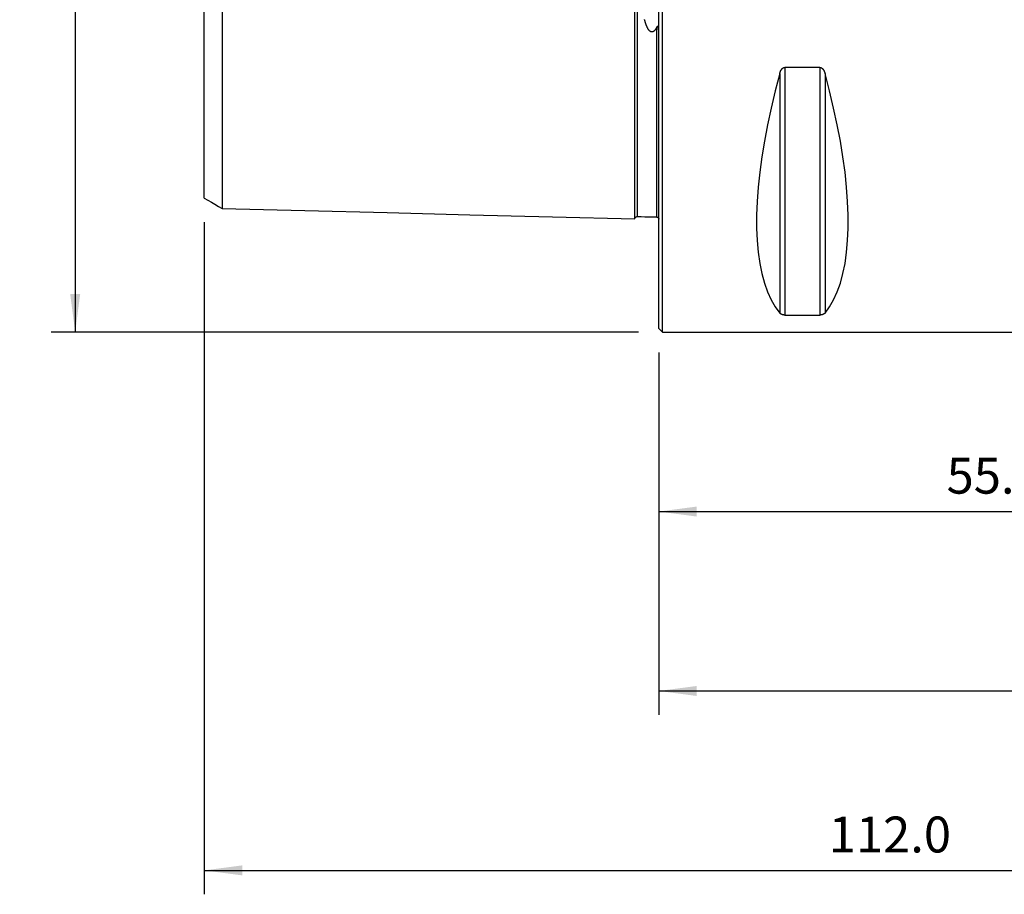
# Model space of a CAD drawing. Extents: x -53 to 111, y -78 to 78.
# Drawn here: x -53 to 29, y -78 to -5 of the extents above; entities that cross this region are included whole.
import ezdxf

# ---------------------------------------------------------------- set-up
doc = ezdxf.new("R2010")
doc.units = 0
doc.header["$MEASUREMENT"] = 0
doc.layers.get('0').update_dxf_attribs({"linetype": 'CONTINUOUS'})
for name, color, linetype in [('1', 4, 'CONTINUOUS'), ('SK1', 4, 'CONTINUOUS'), ('SK2', 7, 'CONTINUOUS')]:
    doc.layers.add(name, color=color, linetype=linetype)
doc.styles.add('SANDVIK_STYLE', font='simplex.shx', dxfattribs={"height": 3})
doc.styles.get("Standard").update_dxf_attribs({"font": 'simplex.shx'})
doc.dimstyles.new('SANDVIK_DIM', dxfattribs={"dimscale": 0, "dimtxt": 4.5, "dimasz": 4.57, "dimexe": 5, "dimexo": 0, "dimgap": 2.3, "dimtad": 1, "dimdsep": 46, "dimtxsty": 'SANDVIK_STYLE', "dimcen": 0.09, "dimclrd": 256, "dimclre": 256, "dimclrt": 256, "dimadec": 0, "dimazin": 0, "dimtfac": 1, "dimtofl": 0, "dimtmove": 2, "dimatfit": 3, "dimfxl": 1, "dimtolj": 1, "dimtzin": 0, "dimarcsym": 0})

# ---------------------------------------------------------------- blocks, each defined once
blk = doc.blocks.new('*D0')
for p, q in [((-1.7, 31.4925), (-50.786756, 31.4925)), ((-48.786756, 31.4925), (-48.786756, -31.4925)), ((-1.7, -31.4925), (-50.786756, -31.4925))]:
    blk.add_line(p, q)
for points in [[(-48.786756, 31.4925), (-48.36876, 28.3175), (-49.204753, 28.3175)], [(-48.786756, -31.4925), (-49.204753, -28.3175), (-48.36876, -28.3175)]]:
    blk.add_solid(points)
blk.add_text('%%c 63', height=3, rotation=90).set_placement((-50.286756, -4.073684))
blk = doc.blocks.new('*D2')
for p, q in [((0, -33.1925), (0, -48.5)), ((55, -35.721199), (55, -48.5)), ((0, -46.5), (55, -46.5))]:
    blk.add_line(p, q)
for points in [[(0, -46.5), (3.175, -46.082003), (3.175, -46.917997)], [(55, -46.5), (51.825, -46.917997), (51.825, -46.082003)]]:
    blk.add_solid(points)
blk.add_text('55.0', height=3).set_placement((24.057895, -45))
blk = doc.blocks.new('*D3')
for p, q in [((74, -30.59), (74, -63.5)), ((0, -33.1925), (0, -63.5)), ((0, -61.5), (74, -61.5))]:
    blk.add_line(p, q)
for points in [[(0, -61.5), (3.175, -61.082003), (3.175, -61.917997)], [(74, -61.5), (70.825, -61.917997), (70.825, -61.082003)]]:
    blk.add_solid(points)
blk.add_text('74.0', height=3).set_placement((33.4, -60))
blk = doc.blocks.new('*D4')
for p, q in [((-38, -22.292359), (-38, -78.5)), ((74, -30.59), (74, -78.5)), ((-38, -76.5), (74, -76.5))]:
    blk.add_line(p, q)
for points in [[(-38, -76.5), (-34.825, -76.082003), (-34.825, -76.917997)], [(74, -76.5), (70.825, -76.917997), (70.825, -76.082003)]]:
    blk.add_solid(points)
blk.add_text('112.0', height=3).set_placement((14.206579, -75))

msp = doc.modelspace()

# ---------------------------------------------------------------- linework, layer by layer
at = {"layer": '1'}
for p, q in [((0.3, -31.4925), (0.3, 31.4925)), ((0, -31.1925), (0, 31.1925)), ((13.461325, -9.360622), (10.538675, -9.360622)), ((10.538675, -9.360622), (10.538675, -30.069192)), ((13.461325, -9.360622), (13.461325, -30.069192)), ((10.105662, -9.881204), (10.105662, -29.902163)), ((13.894338, -9.881204), (13.894338, -29.902163)), ((10.538675, -30.069192), (13.461325, -30.069192)), ((0, -31.1925), (0.3, -31.4925)), ((0.3, -31.4925), (39.5975, -31.4925))]:
    msp.add_line(p, q, dxfattribs=at)
for points in [[(10.105662, -9.881204, 0), (10.109796, -9.866362, 0), (10.114081, -9.851556, 0), (10.118517, -9.836789, 0), (10.12311, -9.822061, 0), (10.127864, -9.807378, 0), (10.132782, -9.792742, 0), (10.137869, -9.778155, 0), (10.143128, -9.763621, 0), (10.148564, -9.749143, 0), (10.15418, -9.734726, 0), (10.159981, -9.720373, 0), (10.165974, -9.70609, 0), (10.172164, -9.69188, 0), (10.178557, -9.67775, 0), (10.18516, -9.663706, 0), (10.191979, -9.649752, 0), (10.199019, -9.635897, 0), (10.20629, -9.622149, 0), (10.2138, -9.608515, 0), (10.221557, -9.595005, 0), (10.229568, -9.581629, 0), (10.237843, -9.568397, 0), (10.246391, -9.555322, 0), (10.255225, -9.542418, 0), (10.264354, -9.529702, 0), (10.273791, -9.517189, 0), (10.283544, -9.504897, 0), (10.293627, -9.492847, 0), (10.304053, -9.481064, 0), (10.314833, -9.469573, 0), (10.32598, -9.458404, 0), (10.337506, -9.44759, 0), (10.349423, -9.437167, 0), (10.36174, -9.427175, 0), (10.374465, -9.41766, 0), (10.387604, -9.40867, 0), (10.401158, -9.40026, 0), (10.415125, -9.392489, 0), (10.429496, -9.38542, 0), (10.444249, -9.379111, 0), (10.459361, -9.373627, 0), (10.474798, -9.369045, 0), (10.490513, -9.365423, 0), (10.506442, -9.362787, 0), (10.52252, -9.361172, 0), (10.538675, -9.360622, 0)], [(13.461325, -9.360622, 0), (13.477137, -9.361138, 0), (13.492878, -9.36267, 0), (13.508476, -9.365199, 0), (13.52387, -9.368691, 0), (13.539005, -9.373093, 0), (13.553836, -9.378358, 0), (13.568326, -9.384426, 0), (13.582451, -9.391231, 0), (13.596194, -9.398717, 0), (13.609541, -9.406827, 0), (13.622492, -9.415503, 0), (13.635046, -9.424694, 0), (13.647207, -9.434354, 0), (13.658982, -9.444438, 0), (13.67038, -9.454908, 0), (13.681411, -9.465729, 0), (13.692086, -9.476869, 0), (13.702418, -9.488297, 0), (13.712418, -9.49999, 0), (13.722097, -9.511925, 0), (13.731465, -9.524081, 0), (13.740535, -9.53644, 0), (13.749318, -9.548983, 0), (13.757825, -9.561697, 0), (13.766065, -9.574567, 0), (13.774045, -9.587584, 0), (13.781774, -9.600735, 0), (13.789263, -9.61401, 0), (13.79652, -9.627399, 0), (13.803552, -9.640895, 0), (13.810368, -9.654489, 0), (13.816971, -9.668176, 0), (13.823369, -9.681948, 0), (13.829568, -9.695801, 0), (13.835574, -9.709729, 0), (13.841393, -9.723726, 0), (13.847031, -9.737787, 0), (13.852491, -9.75191, 0), (13.857778, -9.76609, 0), (13.862897, -9.780324, 0), (13.867851, -9.794608, 0), (13.872644, -9.808939, 0), (13.877282, -9.823314, 0), (13.881767, -9.837731, 0), (13.886103, -9.852186, 0), (13.890292, -9.866678, 0), (13.894338, -9.881204, 0)], [(10.105662, -9.881204, 0), (9.724237, -11.336265, 0), (9.382843, -12.764025, 0), (9.082303, -14.161047, 0), (8.823339, -15.523966, 0), (8.606577, -16.849501, 0), (8.432537, -18.134459, 0), (8.301639, -19.375745, 0), (8.214198, -20.570371, 0), (8.170425, -21.715459, 0), (8.170425, -22.808253, 0), (8.214198, -23.846119, 0), (8.301639, -24.82656, 0), (8.432537, -25.747213, 0), (8.606577, -26.605862, 0), (8.823339, -27.400438, 0), (9.082303, -28.12903, 0), (9.382843, -28.789881, 0), (9.724237, -29.3814, 0), (10.105662, -29.902163, 0)], [(13.894338, -29.902163, 0), (14.275763, -29.3814, 0), (14.617157, -28.789881, 0), (14.917697, -28.12903, 0), (15.176661, -27.400438, 0), (15.393423, -26.605862, 0), (15.567463, -25.747213, 0), (15.698361, -24.82656, 0), (15.785802, -23.846119, 0), (15.829575, -22.808253, 0), (15.829575, -21.715459, 0), (15.785802, -20.570371, 0), (15.698361, -19.375745, 0), (15.567463, -18.134459, 0), (15.393423, -16.849501, 0), (15.176661, -15.523966, 0), (14.917697, -14.161047, 0), (14.617157, -12.764025, 0), (14.275763, -11.336265, 0), (13.894338, -9.881204, 0)], [(10.538675, -30.069192, 0), (10.522863, -30.069031, 0), (10.507122, -30.068554, 0), (10.491524, -30.067767, 0), (10.47613, -30.066679, 0), (10.460995, -30.065307, 0), (10.446164, -30.063665, 0), (10.431674, -30.061772, 0), (10.417549, -30.059646, 0), (10.403806, -30.057306, 0), (10.390459, -30.054769, 0), (10.377508, -30.052052, 0), (10.364954, -30.049171, 0), (10.352793, -30.04614, 0), (10.341018, -30.042972, 0), (10.32962, -30.039678, 0), (10.318589, -30.03627, 0), (10.307914, -30.032757, 0), (10.297582, -30.029149, 0), (10.287582, -30.025452, 0), (10.277903, -30.021673, 0), (10.268535, -30.017819, 0), (10.259465, -30.013895, 0), (10.250682, -30.009906, 0), (10.242175, -30.005858, 0), (10.233935, -30.001753, 0), (10.225955, -29.997596, 0), (10.218226, -29.99339, 0), (10.210737, -29.989138, 0), (10.20348, -29.984842, 0), (10.196448, -29.980505, 0), (10.189632, -29.97613, 0), (10.183029, -29.971719, 0), (10.176631, -29.967273, 0), (10.170432, -29.962793, 0), (10.164426, -29.958283, 0), (10.158607, -29.953743, 0), (10.152969, -29.949174, 0), (10.147509, -29.944579, 0), (10.142222, -29.939957, 0), (10.137103, -29.93531, 0), (10.132149, -29.93064, 0), (10.127356, -29.925946, 0), (10.122718, -29.921231, 0), (10.118233, -29.916494, 0), (10.113897, -29.911737, 0), (10.109708, -29.90696, 0), (10.105662, -29.902163, 0)], [(13.894338, -29.902163, 0), (13.890204, -29.907064, 0), (13.885919, -29.911944, 0), (13.881483, -29.916804, 0), (13.87689, -29.921642, 0), (13.872136, -29.926458, 0), (13.867218, -29.931251, 0), (13.862131, -29.936019, 0), (13.856872, -29.940763, 0), (13.851436, -29.94548, 0), (13.84582, -29.95017, 0), (13.840019, -29.954831, 0), (13.834026, -29.959462, 0), (13.827836, -29.964062, 0), (13.821443, -29.968629, 0), (13.81484, -29.97316, 0), (13.808021, -29.977656, 0), (13.800981, -29.982112, 0), (13.79371, -29.986527, 0), (13.7862, -29.990899, 0), (13.778443, -29.995224, 0), (13.770432, -29.999499, 0), (13.762157, -30.003722, 0), (13.753609, -30.007889, 0), (13.744775, -30.011994, 0), (13.735646, -30.016035, 0), (13.726209, -30.020005, 0), (13.716456, -30.023899, 0), (13.706373, -30.027711, 0), (13.695947, -30.031433, 0), (13.685167, -30.035059, 0), (13.67402, -30.038578, 0), (13.662494, -30.041981, 0), (13.650577, -30.045257, 0), (13.63826, -30.048393, 0), (13.625535, -30.051377, 0), (13.612396, -30.054192, 0), (13.598842, -30.056824, 0), (13.584875, -30.059253, 0), (13.570504, -30.061461, 0), (13.555751, -30.06343, 0), (13.540639, -30.065141, 0), (13.525202, -30.066569, 0), (13.509487, -30.067697, 0), (13.493558, -30.068518, 0), (13.47748, -30.069021, 0), (13.461325, -30.069192, 0)]]:
    msp.add_polyline3d(points, dxfattribs=at)
at = {"layer": 'SK1'}
for p, q in [((-1.999937, -22.025123), (-1.999937, 22.025123)), ((-1.794977, 21.830211), (-1.794977, -21.830211)), ((-36.5, 21.158372), (-36.5, -21.158372)), ((-38, -20.292359), (-38, 20.292359)), ((-0.194914, -6.038944), (-0.194914, -21.87041))]:
    msp.add_line(p, q, dxfattribs=at)
for points in [[(-0.194914, -6.038944, 0), (-0.205618, -6.0605, 0), (-0.216644, -6.08191, 0), (-0.228014, -6.103157, 0), (-0.239753, -6.124227, 0), (-0.251882, -6.145101, 0), (-0.264437, -6.165757, 0), (-0.277455, -6.186165, 0), (-0.290975, -6.206295, 0), (-0.305034, -6.226111, 0), (-0.319687, -6.245565, 0), (-0.334994, -6.264598, 0), (-0.351013, -6.283142, 0), (-0.367825, -6.301105, 0), (-0.385511, -6.318375, 0), (-0.404154, -6.334813, 0), (-0.42386, -6.350229, 0), (-0.444717, -6.36439, 0), (-0.466797, -6.377, 0), (-0.490124, -6.387706, 0), (-0.514648, -6.396077, 0), (-0.54018, -6.401685, 0), (-0.56637, -6.40416, 0), (-0.592738, -6.403307, 0), (-0.618764, -6.39919, 0), (-0.644019, -6.392122, 0), (-0.668194, -6.382443, 0), (-0.691164, -6.370623, 0), (-0.712903, -6.357057, 0), (-0.733463, -6.342084, 0), (-0.752921, -6.325974, 0), (-0.771362, -6.308932, 0), (-0.788889, -6.291132, 0), (-0.805585, -6.2727, 0), (-0.821521, -6.253735, 0), (-0.836776, -6.234321, 0), (-0.851413, -6.214523, 0), (-0.865475, -6.194389, 0), (-0.879007, -6.17396, 0), (-0.892058, -6.153272, 0), (-0.90467, -6.13236, 0), (-0.916874, -6.111245, 0), (-0.928694, -6.089947, 0), (-0.940155, -6.068481, 0), (-0.951283, -6.046866, 0), (-0.962101, -6.025114, 0), (-0.972627, -6.003236, 0), (-0.982875, -5.981242, 0), (-0.992861, -5.95914, 0), (-1.002601, -5.936937, 0), (-1.012107, -5.914642, 0), (-1.021392, -5.892259, 0), (-1.030464, -5.869795, 0), (-1.039334, -5.847253, 0), (-1.04801, -5.824637, 0), (-1.056504, -5.801954, 0), (-1.064824, -5.779205, 0), (-1.072975, -5.756395, 0), (-1.080963, -5.733525, 0), (-1.088794, -5.710597, 0), (-1.096472, -5.687616, 0), (-1.104004, -5.664581, 0), (-1.111395, -5.641497, 0), (-1.11865, -5.618364, 0), (-1.125775, -5.595185, 0), (-1.132776, -5.571961, 0), (-1.139657, -5.548695, 0), (-1.14642, -5.525388, 0), (-1.153068, -5.502039, 0), (-1.159605, -5.478651, 0), (-1.166033, -5.455225, 0), (-1.172355, -5.431762, 0), (-1.178574, -5.408262, 0), (-1.184694, -5.384728, 0), (-1.190716, -5.361158, 0)], [(0.000019, -6.508276, 0), (-0.000042, -6.496188, 0), (-0.000134, -6.484093, 0), (-0.000257, -6.471989, 0), (-0.00041, -6.459877, 0), (-0.000594, -6.447757, 0), (-0.000811, -6.435629, 0), (-0.00106, -6.423493, 0), (-0.001343, -6.411349, 0), (-0.001662, -6.399197, 0), (-0.002017, -6.387037, 0), (-0.002411, -6.374869, 0), (-0.002846, -6.362693, 0), (-0.003322, -6.350508, 0), (-0.003841, -6.338316, 0), (-0.004406, -6.326115, 0), (-0.005018, -6.313906, 0), (-0.005678, -6.30169, 0), (-0.006387, -6.289466, 0), (-0.007148, -6.277234, 0), (-0.007964, -6.264995, 0), (-0.008841, -6.252748, 0), (-0.009781, -6.240494, 0), (-0.010789, -6.228232, 0), (-0.01187, -6.215965, 0), (-0.013027, -6.203691, 0), (-0.014265, -6.191411, 0), (-0.015588, -6.179127, 0), (-0.017, -6.166839, 0), (-0.018505, -6.154547, 0), (-0.020116, -6.142254, 0), (-0.021845, -6.129961, 0), (-0.023703, -6.11767, 0), (-0.025703, -6.105384, 0), (-0.027858, -6.093106, 0), (-0.030178, -6.08084, 0), (-0.032685, -6.068593, 0), (-0.035409, -6.056372, 0), (-0.038386, -6.04419, 0), (-0.041647, -6.032061, 0), (-0.045221, -6.020003, 0), (-0.049187, -6.008052, 0), (-0.053659, -5.99627, 0), (-0.058748, -5.984741, 0), (-0.064564, -5.97359, 0), (-0.071334, -5.963074, 0), (-0.079316, -5.953672, 0), (-0.088698, -5.946223, 0), (-0.099257, -5.941887, 0), (-0.110128, -5.941342, 0), (-0.120434, -5.944093, 0), (-0.129871, -5.949124, 0), (-0.138469, -5.955666, 0), (-0.146359, -5.963225, 0), (-0.153692, -5.971469, 0), (-0.160541, -5.98024, 0), (-0.166976, -5.98942, 0), (-0.173075, -5.998908, 0), (-0.178893, -6.008636, 0), (-0.184453, -6.018572, 0), (-0.189787, -6.028682, 0), (-0.194914, -6.038944, 0)], [(-38, -20.292359, 0), (-37.7, -20.465562, 0), (-37.4, -20.638765, 0), (-37.1, -20.811968, 0), (-36.8, -20.985171, 0), (-36.5, -21.158374, 0)], [(-36.5, -21.158372, 0), (-29.599987, -21.331722, 0), (-22.699975, -21.505072, 0), (-15.799962, -21.678422, 0), (-8.89995, -21.851773, 0), (-1.999937, -22.025123, 0)], [(-1.999937, -22.025123, 0), (-1.999609, -22.01765, 0), (-1.999003, -22.010199, 0), (-1.998118, -22.002772, 0), (-1.996956, -21.995384, 0), (-1.995518, -21.988044, 0), (-1.993807, -21.980763, 0), (-1.991825, -21.97355, 0), (-1.989575, -21.966417, 0), (-1.987059, -21.959372, 0), (-1.984282, -21.952426, 0), (-1.981246, -21.945589, 0), (-1.977957, -21.938871, 0), (-1.974419, -21.93228, 0), (-1.970638, -21.925826, 0), (-1.966618, -21.919518, 0), (-1.962365, -21.913367, 0), (-1.957887, -21.90738, 0), (-1.953191, -21.901568, 0), (-1.94828, -21.895934, 0), (-1.94316, -21.890486, 0), (-1.937839, -21.885232, 0), (-1.932324, -21.88018, 0), (-1.926624, -21.875337, 0), (-1.920747, -21.870711, 0), (-1.9147, -21.866307, 0), (-1.908493, -21.862132, 0), (-1.902134, -21.858193, 0), (-1.895632, -21.854494, 0), (-1.888996, -21.85104, 0), (-1.882236, -21.847837, 0), (-1.87536, -21.844889, 0), (-1.868379, -21.842201, 0), (-1.861303, -21.839775, 0), (-1.854141, -21.837616, 0), (-1.846902, -21.835726, 0), (-1.839599, -21.834108, 0), (-1.83224, -21.832764, 0), (-1.824836, -21.831696, 0), (-1.817397, -21.830906, 0), (-1.809934, -21.830395, 0), (-1.802459, -21.830163, 0), (-1.794977, -21.830211, 0)], [(-1.794977, -21.830211, 0), (-1.474964, -21.838251, 0), (-1.154952, -21.846291, 0), (-0.834939, -21.854331, 0), (-0.514927, -21.86237, 0), (-0.194914, -21.87041, 0)], [(-0.194914, -21.870412, 0), (-0.188223, -21.870692, 0), (-0.181546, -21.871196, 0), (-0.174886, -21.871923, 0), (-0.168254, -21.872874, 0), (-0.161656, -21.874046, 0), (-0.155099, -21.875439, 0), (-0.148592, -21.877051, 0), (-0.142141, -21.878881, 0), (-0.135754, -21.880926, 0), (-0.129438, -21.883185, 0), (-0.1232, -21.885654, 0), (-0.117047, -21.888332, 0), (-0.110987, -21.891216, 0), (-0.105025, -21.894302, 0), (-0.099169, -21.897587, 0), (-0.093426, -21.901067, 0), (-0.087802, -21.904739, 0), (-0.082303, -21.908598, 0), (-0.076935, -21.912641, 0), (-0.071705, -21.916864, 0), (-0.066618, -21.921261, 0), (-0.061681, -21.925828, 0), (-0.056899, -21.930558, 0), (-0.052279, -21.935447, 0), (-0.047826, -21.940489, 0), (-0.043545, -21.945679, 0), (-0.03944, -21.951009, 0), (-0.035517, -21.956475, 0), (-0.031779, -21.962071, 0), (-0.028232, -21.967789, 0), (-0.024879, -21.973623, 0), (-0.021725, -21.979567, 0), (-0.018772, -21.985613, 0), (-0.016024, -21.991756, 0), (-0.013484, -21.997988, 0), (-0.011155, -22.004301, 0), (-0.009041, -22.010689, 0), (-0.007142, -22.017145, 0), (-0.005461, -22.02366, 0), (-0.004001, -22.030228, 0), (-0.002763, -22.036842, 0), (-0.001748, -22.043485, 0), (-0.000958, -22.050158, 0), (-0.00051, -22.05521, 0), (-0.000422, -22.056424, 0), (-0.000364, -22.05728, 0), (-0.000319, -22.057997, 0), (-0.00028, -22.058632, 0), (-0.000247, -22.059213, 0), (-0.000217, -22.059753, 0), (-0.00019, -22.060261, 0), (-0.000166, -22.060743, 0), (-0.000144, -22.061203, 0), (-0.000124, -22.061644, 0), (-0.000105, -22.062069, 0), (-0.000088, -22.062478, 0), (-0.000072, -22.062875, 0), (-0.000057, -22.06326, 0), (-0.000044, -22.063634, 0), (-0.000031, -22.063998, 0), (-0.00002, -22.064352, 0), (-0.00001, -22.064697, 0), (0, -22.065035, 0)]]:
    msp.add_polyline3d(points, dxfattribs=at)

# ---------------------------------------------------------------- dimensions: what is measured, and where the dimension line sits
at = {"layer": 'SK2'}
dim = msp.add_linear_dim(base=(-48.786756, -31.4925), p1=(-1.7, 31.4925), p2=(-1.7, -31.4925), angle=90, text='%%c 63', dimstyle='SANDVIK_DIM', dxfattribs=at)
dim.commit()
dim.dimension.update_dxf_attribs({"geometry": '*D0', "text_midpoint": (-50.286756, -4.073684)})
for base, p1, p2, text, picture, middle in [((74, -76.5), (-38, -22.292359), (74, -30.59), '112.0', '*D4', (14.206579, -75)), ((74, -61.5), (0, -33.1925), (74, -30.59), '74.0', '*D3', (33.4, -60)), ((55, -46.5), (0, -33.1925), (55, -35.721199), '55.0', '*D2', (24.057895, -45))]:
    dim = msp.add_linear_dim(base=base, p1=p1, p2=p2, text=text, dimstyle='SANDVIK_DIM', dxfattribs=at)
    dim.commit()
    dim.dimension.update_dxf_attribs({"geometry": picture, "text_midpoint": middle})

doc.saveas('drawing.dxf')
